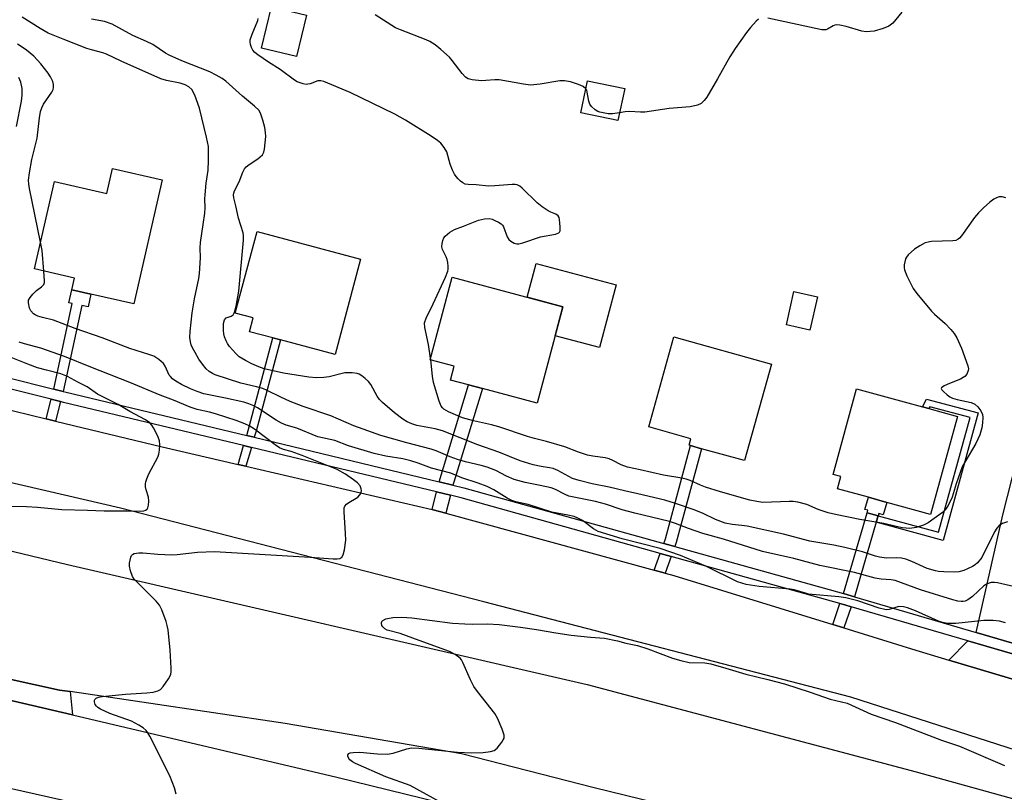
# Model space of a CAD drawing. Units: inches. Extents: x 1273763 to 1279763, y 513452 to 517452.
# Drawn here: x 1276240 to 1276511, y 513959 to 514171 of the extents above; entities that cross this region are included whole.
import ezdxf

# ---------------------------------------------------------------- set-up
doc = ezdxf.new("R2010")
doc.units = ezdxf.units.IN
doc.header["$MEASUREMENT"] = 0
for name, color, linetype in [('BLDG-Footprint', 5, 'Continuous'), ('CULTRL-Pad', 6, 'Continuous'), ('TRANS-Driveway', 251, 'Continuous'), ('TRANS-Non Street Sidewalk', 7, 'Continuous'), ('TRANS-Road', 130, 'Continuous'), ('TRANS-Street Sidewalk', 7, 'Continuous'), ('Undefined', 1, 'Continuous')]:
    doc.layers.add(name, color=color, linetype=linetype)

msp = doc.modelspace()

# ---------------------------------------------------------------- linework, layer by layer
at = {"layer": 'BLDG-Footprint'}
for points, elevation in [([(1276319.23, 514172.31), (1276316.56, 514160.92), (1276306.94, 514163.18), (1276309.61, 514174.57)], 390.78), ([(1276406.67, 514152.14), (1276404.82, 514143.3), (1276394.6, 514145.44), (1276396.45, 514154.28)], 392.55), ([(1276279.61, 514127.03), (1276271.79, 514092.91), (1276260.01, 514095.61), (1276254.82, 514096.8), (1276255.55, 514100.01), (1276244.51, 514102.54), (1276250.03, 514126.59), (1276264.43, 514123.28), (1276266.01, 514130.15)], 385.19), ([(1276334.14, 514105.24), (1276327.11, 514079.01), (1276312.09, 514083.03), (1276310, 514083.59), (1276303.64, 514085.3), (1276304.65, 514089.08), (1276299.66, 514090.42), (1276305.68, 514112.87)], 388.7), ([(1276389.72, 514092.14), (1276382.67, 514065.66), (1276367.57, 514069.68), (1276363.77, 514070.69), (1276358.82, 514072.01), (1276359.83, 514075.8), (1276353.22, 514077.56), (1276359.26, 514100.25)], 391.08), ([(1276446.99, 514076.38), (1276439.56, 514049.85), (1276427.81, 514053.14), (1276424.79, 514053.99), (1276424.35, 514054.11), (1276424.84, 514055.89), (1276413.27, 514059.14), (1276420.2, 514083.88)], 391.24), ([(1276498.08, 514062.01), (1276490.71, 514035.09), (1276478.67, 514038.39), (1276473.63, 514039.77), (1276465.12, 514042.1), (1276466.04, 514045.45), (1276463.9, 514046.04), (1276470.36, 514069.61), (1276488.46, 514064.65), (1276490.22, 514064.17)], 390.83)]:
    msp.add_lwpolyline(points, close=True, dxfattribs=dict(at, elevation=elevation))
at = {"layer": 'CULTRL-Pad'}
for points in [[(1276404.33, 514098.16), (1276399.74, 514080.91), (1276387.59, 514084.14), (1276389.72, 514092.14), (1276379.85, 514094.77), (1276382.31, 514104.02)], [(1276459.62, 514094.86), (1276457.54, 514085.7), (1276451.09, 514087.17), (1276453.17, 514096.33)]]:
    msp.add_lwpolyline(points, close=True, dxfattribs=at)
msp.add_lwpolyline([(1276223.91, 513992.86), (1276251.42, 513986.81), (1276254.33, 513986.38), (1276254.96, 513979.95), (1276214.9, 513989.36)], dxfattribs=at)
at = {"layer": 'TRANS-Driveway'}
for points in [[(1276521.95, 514019.42), (1276521.2, 514016.44), (1276516.72, 513998.71), (1276503.2, 514002.66), (1276510.5, 514034.93), (1276515.73, 514055.45), (1276524.93, 514053.1), (1276519.37, 514031.08), (1276523.22, 514030.1), (1276522.18, 514025.99), (1276523.53, 514025.65)], [(1276516.01, 513995.9), (1276515.66, 513994.53), (1276516.34, 513988.85), (1276495.73, 513995.06), (1276500.9, 514000.32)]]:
    msp.add_lwpolyline(points, close=True, dxfattribs=at)
at = {"layer": 'TRANS-Non Street Sidewalk'}
for points in [[(1276252.46, 514068.88), (1276249.83, 514069.54), (1276254.88, 514093.02), (1276254, 514093.22), (1276254.82, 514096.8), (1276260.01, 514095.61), (1276259.27, 514092.09), (1276257.53, 514092.46)], [(1276304.93, 514056.26), (1276302.83, 514056.76), (1276310, 514083.59), (1276312.09, 514083.03), (1276305.44, 514057.98)], [(1276359.5, 514043.13), (1276355.68, 514044.05), (1276363.77, 514070.69), (1276367.57, 514069.68), (1276359.72, 514043.98)], [(1276251.73, 514066.08), (1276250.34, 514060.74), (1276247.71, 514061.37), (1276249.1, 514066.73)], [(1276475.79, 514032.96), (1276476.3, 514034.67), (1276492.9, 514030.15), (1276501.53, 514061.73), (1276490.48, 514064.65), (1276490.22, 514064.17), (1276488.46, 514064.65), (1276489.56, 514066.74), (1276503.72, 514062.99), (1276494.15, 514027.95)], [(1276304.11, 514053.47), (1276302.58, 514048.29), (1276300.47, 514048.78), (1276302, 514053.98)], [(1276420.44, 514026.24), (1276417.41, 514027.09), (1276417.86, 514028.33), (1276424.79, 514053.99), (1276427.81, 514053.14), (1276420.85, 514027.38)], [(1276358.79, 514040.32), (1276357.55, 514035.38), (1276354.08, 514036.33), (1276353.75, 514036.41), (1276354.97, 514041.24)], [(1276476.3, 514034.67), (1276473.26, 514035.5), (1276473.47, 514036.22), (1276472.67, 514036.45), (1276473.63, 514039.77), (1276478.68, 514038.39), (1276477.7, 514035), (1276476.49, 514035.35)], [(1276476.3, 514034.67), (1276475.79, 514032.96), (1276469.79, 514012.45), (1276467.92, 514012.99), (1276466.76, 514013.32), (1276473.26, 514035.5)], [(1276419.45, 514023.51), (1276417.79, 514018.96), (1276414.75, 514019.79), (1276416.41, 514024.35)], [(1276468.84, 514009.71), (1276466.82, 514003.91), (1276463.81, 514004.84), (1276465.8, 514010.58), (1276467.12, 514010.2)]]:
    msp.add_lwpolyline(points, close=True, dxfattribs=at)
at = {"layer": 'TRANS-Road'}
for points in [[(1276544.22, 513921.77), (1276461.55, 513944.49), (1276398.26, 513959.91), (1276361.81, 513969.31), (1276313.36, 513977.63), (1276254.33, 513986.38), (1276251.42, 513986.81), (1276223.91, 513992.86), (1276205.04, 513996.22), (1276186.24, 514000.02), (1276127.14, 514013.08), (1276016.16, 514036.89), (1276024.81, 514072.08), (1276037, 514069.36), (1276085.41, 514058.55), (1276184.65, 514037.9), (1276253.57, 514021.35), (1276396.35, 513988.33), (1276486.78, 513964.35), (1276597.77, 513933.51)], [(1276225.27, 514066.82), (1276247.71, 514061.37), (1276250.34, 514060.74), (1276279.58, 514053.63), (1276300.47, 514048.78), (1276302.58, 514048.29), (1276353.75, 514036.41), (1276354.08, 514036.33), (1276357.55, 514035.38), (1276414.75, 514019.79), (1276417.79, 514018.96), (1276420.15, 514018.32), (1276463.81, 514004.84), (1276466.82, 514003.91), (1276485.45, 513998.16), (1276495.73, 513995.06), (1276516.34, 513988.85)], [(1276541.35, 513961.47), (1276468.83, 513984.85), (1276368, 514011.05), (1276268.2, 514036.78), (1276188.81, 514055.18)], [(1276853.47, 513783.03), (1276758.73, 513814.39), (1276640.98, 513851.98), (1276544.23, 513880.62), (1276424.66, 513914.16), (1276266.66, 513953.22), (1276145.76, 513980.49), (1276009.52, 514009.88), (1276015.15, 514032.76), (1276023.98, 514030.39), (1276214.9, 513989.36), (1276254.96, 513979.95), (1276327.57, 513962.89), (1276436.32, 513936.24), (1276552.16, 513903.03), (1276653.38, 513873.76), (1276737.73, 513846.23), (1276838.76, 513814.8), (1276873.78, 513805.98)]]:
    msp.add_lwpolyline(points, dxfattribs=at)
at = {"layer": 'TRANS-Street Sidewalk'}
for points in [[(1276223.57, 514076.07, 0), (1276249.83, 514069.54, 0), (1276252.46, 514068.88, 0), (1276253.24, 514068.69, 0), (1276302.83, 514056.76, 0), (1276304.93, 514056.26, 0), (1276355.68, 514044.05, 0), (1276359.5, 514043.13, 0), (1276362.48, 514042.41, 0), (1276417.41, 514027.09, 0), (1276420.44, 514026.24, 0), (1276466.76, 514013.32, 0), (1276467.92, 514012.99, 0), (1276469.79, 514012.45, 0), (1276503.2, 514002.66, 0), (1276516.72, 513998.71, 0)], [(1276516.01, 513995.9, 0), (1276500.9, 514000.32, 0), (1276468.84, 514009.71, 0), (1276467.12, 514010.2, 0), (1276465.8, 514010.58, 0), (1276419.45, 514023.51, 0), (1276416.41, 514024.35, 0), (1276361.75, 514039.61, 0), (1276358.79, 514040.32, 0), (1276354.97, 514041.24, 0), (1276304.11, 514053.47, 0), (1276302, 514053.98, 0), (1276252.55, 514065.87, 0), (1276251.73, 514066.08, 0), (1276249.1, 514066.73, 0), (1276222.96, 514073.24, 0)]]:
    msp.add_polyline3d(points, dxfattribs=at)
at = {"layer": 'Undefined'}
msp.add_line((1276353.39, 514077.52, 390), (1276353.33, 514077.99, 390), dxfattribs=at)
for points, elevation in [([(1276515.84, 514014.73), (1276509.12, 514016.29), (1276508.24, 514016.4), (1276507.38, 514016.34), (1276506.26, 514016), (1276505.28, 514015.42), (1276502.19, 514012.5), (1276500.97, 514011.56), (1276500.2, 514011.23), (1276499.66, 514011.12), (1276499.08, 514011.11), (1276498.21, 514011.22), (1276496.81, 514011.58), (1276487.89, 514014.35), (1276480.97, 514016.94), (1276479.9, 514017.11), (1276477.1, 514017.29), (1276475.47, 514017.58), (1276469.79, 514019.07), (1276460.24, 514021.07), (1276453.15, 514022.94), (1276444.5, 514024.91), (1276433.84, 514028.27), (1276428.1, 514029.85), (1276424.17, 514031.21), (1276420.62, 514032.6), (1276419.02, 514033.14), (1276409.44, 514035.38), (1276405.98, 514036.35), (1276401.44, 514037.89), (1276398.65, 514038.66), (1276391.34, 514040.13), (1276390.3, 514040.52), (1276387.64, 514041.9), (1276386.51, 514042.34), (1276383.48, 514043.03), (1276379.35, 514043.82), (1276376.28, 514044.71), (1276374.18, 514045.62), (1276371.25, 514047.11), (1276368.9, 514048.06), (1276367.28, 514048.52), (1276362.91, 514049.53), (1276360.78, 514050.14), (1276358.71, 514050.88), (1276354.86, 514052.56), (1276353.47, 514053.01), (1276346.86, 514054.72), (1276339.68, 514056.76), (1276332.31, 514059.46), (1276325.95, 514062.13), (1276318.35, 514064.75), (1276314.79, 514066.11), (1276312.17, 514067.27), (1276308.49, 514069.16), (1276307.29, 514069.67), (1276305.57, 514070.18), (1276301.23, 514071.18), (1276294.22, 514073.42), (1276293.44, 514073.76), (1276292.53, 514074.33), (1276291.73, 514075.05), (1276290.68, 514076.35), (1276289.71, 514077.73), (1276288.65, 514079.53), (1276287.95, 514080.84), (1276287.6, 514081.65), (1276287.4, 514082.49), (1276287.26, 514083.66), (1276287.32, 514085.31), (1276287.87, 514090.44), (1276288.53, 514094.33), (1276289.65, 514099.87), (1276289.85, 514101.31), (1276290.19, 514105.6), (1276290.08, 514108.33), (1276290.11, 514109.77), (1276290.92, 514114.77), (1276291.34, 514117.87), (1276291.42, 514119.32), (1276291.37, 514121.78), (1276291.42, 514122.93), (1276291.72, 514126.07), (1276292.24, 514129.72), (1276292.38, 514132.37), (1276292.32, 514136.17), (1276291.83, 514138.75), (1276289.87, 514146.72), (1276288.57, 514150.3), (1276287.75, 514151.84), (1276286.95, 514152.62), (1276285.95, 514153.16), (1276284.57, 514153.6), (1276280.77, 514154.37), (1276279.26, 514154.83), (1276268.35, 514159.68), (1276264.29, 514161.58), (1276263.29, 514161.93), (1276260.2, 514162.72), (1276258.89, 514163.14), (1276252.43, 514165.65), (1276248.34, 514167.38), (1276246.11, 514168.58), (1276241.14, 514171.75)], 386), ([(1276395.99, 514152.08), (1276395.26, 514152.67), (1276393.94, 514153.25), (1276391.78, 514153.93), (1276390.17, 514154.21), (1276388.84, 514154.21), (1276383.43, 514153.31), (1276380.81, 514153.05), (1276378.83, 514153.29), (1276372.18, 514154.51), (1276371.03, 514154.55), (1276368.52, 514154.3), (1276367.38, 514154.28), (1276364.76, 514154.55), (1276363.67, 514154.82), (1276362.97, 514155.24), (1276361.98, 514156.28), (1276359.28, 514159.85), (1276358.52, 514160.75), (1276356.17, 514162.87), (1276354.58, 514164.11), (1276353.12, 514165.03), (1276352.1, 514165.54), (1276345.05, 514168.24), (1276343.74, 514168.85), (1276338.1, 514172.42)], 392), ([(1276482.82, 514173.13), (1276480.36, 514170.11), (1276479.26, 514169.26), (1276477.67, 514168.6), (1276475.16, 514167.92), (1276472.96, 514167.74), (1276471.83, 514167.91), (1276467.53, 514169.15), (1276465.8, 514169.52), (1276464.95, 514169.6), (1276464.41, 514169.56), (1276463.94, 514169.4), (1276462.4, 514168.48), (1276461.94, 514168.29), (1276461.41, 514168.22), (1276460.85, 514168.26), (1276446.01, 514171.44)], 392), ([(1276511.85, 514033), (1276510.45, 514032.6), (1276509.54, 514032.02), (1276508.86, 514031.26), (1276508.26, 514030.27), (1276504.79, 514023.26), (1276503.57, 514021.8), (1276502.94, 514021.22), (1276502.22, 514020.74), (1276499.82, 514019.64), (1276498.44, 514019.26), (1276497.28, 514019.21), (1276494.35, 514019.31), (1276492.89, 514019.4), (1276492.02, 514019.53), (1276489.75, 514020.23), (1276485.5, 514022.11), (1276483.85, 514022.73), (1276482.72, 514023.05), (1276481.44, 514023.17), (1276478.59, 514023.08), (1276476.65, 514023.29), (1276475.53, 514023.59), (1276472.02, 514024.77), (1276467.16, 514025.98), (1276464.15, 514026.6), (1276457.55, 514027.73), (1276450.33, 514029.67), (1276440.28, 514031.83), (1276438.84, 514032.06), (1276436.17, 514032.27), (1276434.28, 514032.66), (1276431.61, 514033.64), (1276428.2, 514035.32), (1276425.79, 514036.34), (1276420.34, 514038.19), (1276417.65, 514038.95), (1276410.32, 514040.75), (1276406.62, 514041.53), (1276402.37, 514042.54), (1276397.73, 514043.47), (1276394.13, 514044.36), (1276392.35, 514044.98), (1276388.3, 514047.11), (1276387.02, 514047.65), (1276386.01, 514047.9), (1276383.77, 514048.23), (1276381.55, 514048.68), (1276377.99, 514049.77), (1276372.1, 514052.15), (1276366.35, 514054.19), (1276356.58, 514058.02), (1276354.58, 514058.58), (1276349.59, 514059.55), (1276348.24, 514059.98), (1276346.94, 514060.52), (1276345.73, 514061.28), (1276343.42, 514062.97), (1276340.16, 514065.84), (1276339.33, 514066.69), (1276338.64, 514067.56), (1276336.91, 514070.74), (1276336.26, 514071.65), (1276335.41, 514072.46), (1276334.48, 514073.19), (1276333.74, 514073.65), (1276333.22, 514073.84), (1276331.82, 514074.01), (1276329.82, 514073.97), (1276328.66, 514073.73), (1276325.5, 514072.89), (1276324.05, 514072.68), (1276322.01, 514072.62), (1276319.88, 514072.83), (1276312.93, 514073.86), (1276307.68, 514075.12), (1276306.15, 514075.63), (1276304.21, 514076.48), (1276302.48, 514077.36), (1276300.77, 514078.43), (1276299.9, 514079.21), (1276298.91, 514080.3), (1276298.15, 514081.21), (1276297.57, 514082.05), (1276297.21, 514082.74), (1276296.78, 514083.86), (1276296.54, 514084.72), (1276296.44, 514085.58), (1276296.5, 514087.57), (1276296.75, 514088.57), (1276297.24, 514089.08), (1276298.57, 514089.58), (1276299.09, 514089.97), (1276299.48, 514090.65), (1276299.92, 514092.33), (1276300.69, 514096.42), (1276301.94, 514110.44), (1276301.99, 514111.62), (1276301.89, 514112.47), (1276300.54, 514116.46), (1276299.84, 514119.92), (1276299.31, 514122.11), (1276299.24, 514122.89), (1276299.31, 514123.39), (1276299.51, 514124.02), (1276300.73, 514126.46), (1276301.79, 514129.15), (1276302.27, 514130.09), (1276302.72, 514130.64), (1276303.47, 514131.29), (1276305.9, 514132.82), (1276306.58, 514133.33), (1276307.16, 514133.92), (1276307.51, 514134.64), (1276307.69, 514135.46), (1276307.89, 514137.17), (1276308.05, 514138.9), (1276308.04, 514140.03), (1276307.81, 514141.42), (1276307.3, 514143.39), (1276306.74, 514145.09), (1276306.22, 514146.06), (1276305.01, 514147.3), (1276301.7, 514150.02), (1276297.06, 514154.18), (1276296.14, 514154.85), (1276294.47, 514155.84), (1276292.67, 514156.68), (1276285.01, 514159.75), (1276281.56, 514161.28), (1276280.57, 514161.84), (1276277.05, 514164.2), (1276275.31, 514165.05), (1276271.55, 514166.72), (1276265.88, 514169.85), (1276263.76, 514170.52), (1276260.24, 514171.18)], 388), ([(1276353.33, 514077.99), (1276352.82, 514081.8), (1276351.75, 514086.46), (1276351.71, 514087.73), (1276352.12, 514089.01), (1276354.06, 514092.98), (1276357.41, 514100.26), (1276358.05, 514101.9), (1276358.15, 514102.44), (1276358.17, 514103.25), (1276358.09, 514104.34), (1276357.94, 514105.13), (1276357.64, 514105.9), (1276356.61, 514107.87), (1276356.43, 514108.65), (1276356.49, 514109.49), (1276356.69, 514110.32), (1276357.03, 514111.1), (1276357.37, 514111.54), (1276358.68, 514112.68), (1276359.96, 514113.39), (1276362.43, 514114.26), (1276366.5, 514115.94), (1276368.12, 514116.3), (1276369.46, 514116.36), (1276370.26, 514116.18), (1276371.04, 514115.88), (1276372.04, 514115.4), (1276372.71, 514114.96), (1276373.06, 514114.57), (1276373.34, 514114.1), (1276374.39, 514111.41), (1276374.82, 514110.67), (1276375.39, 514110.15), (1276376.3, 514109.63), (1276377.03, 514109.43), (1276377.58, 514109.45), (1276378.72, 514109.73), (1276383.58, 514111.35), (1276387.63, 514112.11), (1276388.58, 514112.47), (1276388.74, 514112.62), (1276388.92, 514113.03), (1276388.98, 514114.11), (1276388.78, 514116.15), (1276388.64, 514116.67), (1276388.41, 514117.11), (1276387.78, 514117.57), (1276386.39, 514118.11), (1276385.64, 514118.49), (1276383.97, 514119.59), (1276382.67, 514120.73), (1276378.49, 514124.77), (1276377.83, 514125.31), (1276377.11, 514125.68), (1276376.58, 514125.78), (1276375.72, 514125.79), (1276371.03, 514125.36), (1276369.28, 514125.31), (1276365.85, 514125.63), (1276363.66, 514125.74), (1276362.89, 514125.88), (1276362.17, 514126.17), (1276361.53, 514126.68), (1276360.94, 514127.27), (1276360.39, 514127.92), (1276359.92, 514128.63), (1276359.41, 514129.7), (1276358.77, 514131.38), (1276357.78, 514134.69), (1276357.05, 514135.95), (1276356.14, 514137.09), (1276355.25, 514137.85), (1276353.51, 514138.99), (1276346.48, 514143.42), (1276343.55, 514145.06), (1276331.22, 514151), (1276323.98, 514154.04), (1276323.18, 514154.27), (1276322.39, 514154.27), (1276320.27, 514153.43), (1276319.63, 514153.28), (1276319.14, 514153.27), (1276318.32, 514153.4), (1276317.5, 514153.65), (1276316.71, 514153.98), (1276315.97, 514154.43), (1276312, 514157.39), (1276308.79, 514159.38), (1276305.92, 514161.36), (1276305.03, 514162.07), (1276304.51, 514162.7), (1276304.17, 514163.43), (1276303.92, 514164.2), (1276303.79, 514164.99), (1276303.81, 514165.52), (1276304.3, 514167.11), (1276305.88, 514170.84), (1276306.03, 514171.37)], 390), ([(1276443.45, 514171.16), (1276442.78, 514170.64), (1276441.2, 514168.89), (1276440.1, 514167.5), (1276437.03, 514163.13), (1276435.51, 514160.81), (1276432.18, 514154.8), (1276429.2, 514149.78), (1276428.53, 514148.84), (1276427.63, 514148.02), (1276426.65, 514147.57), (1276424.69, 514147.11), (1276418.93, 514146.61), (1276412.2, 514145.64), (1276411.04, 514145.6), (1276407.96, 514145.84), (1276406.81, 514145.73), (1276405.27, 514145.45)], 392), ([(1276246.21, 514109.92), (1276243.13, 514124.68), (1276242.95, 514125.83), (1276242.91, 514126.9), (1276243.14, 514128.91), (1276243.77, 514132.62), (1276245.25, 514138.52), (1276245.88, 514144.09), (1276246.19, 514145.84), (1276246.52, 514146.8), (1276247.05, 514147.81), (1276249.32, 514151.1), (1276249.67, 514151.86), (1276249.79, 514152.41), (1276249.79, 514153.24), (1276249.57, 514154.04), (1276248.98, 514155.33), (1276248.33, 514156.33), (1276246.33, 514158.95), (1276244.38, 514161.05), (1276242.33, 514162.69), (1276240.63, 514163.86), (1276239.86, 514164.29)], 384), ([(1276239.59, 514141.72), (1276240.98, 514148.66), (1276241.19, 514150.28), (1276241.17, 514152.14), (1276240.83, 514153.83), (1276240.28, 514155.12)], 382), ([(1276405.27, 514145.45), (1276403.33, 514145.15), (1276402.15, 514145.19), (1276399.82, 514145.63), (1276399.28, 514145.83), (1276398.57, 514146.27), (1276397.53, 514147.19), (1276397.05, 514147.85), (1276396.8, 514148.63), (1276396.4, 514151.16), (1276396.24, 514151.67), (1276395.99, 514152.08)], 392), ([(1276511.41, 514122.06), (1276510.35, 514122.35), (1276509.55, 514122.34), (1276508.77, 514122.12), (1276508.05, 514121.72), (1276506.94, 514120.86), (1276505.21, 514119.38), (1276503.82, 514118), (1276502.74, 514116.68), (1276499.2, 514111.63), (1276498.64, 514110.99), (1276498.26, 514110.68), (1276497.63, 514110.4), (1276496.79, 514110.26), (1276490.92, 514110.04), (1276490.06, 514109.92), (1276489.25, 514109.68), (1276487.71, 514108.93), (1276486.3, 514107.94), (1276484.57, 514106.43), (1276484.05, 514105.78), (1276483.83, 514105.3), (1276483.48, 514103.7), (1276483.44, 514102.89), (1276483.52, 514102.34), (1276484.16, 514100.69), (1276485.88, 514097.19), (1276486.92, 514095.75), (1276490.95, 514090.97), (1276491.78, 514090.13), (1276494.67, 514087.54), (1276496.25, 514085.9), (1276497.16, 514084.82), (1276497.88, 514083.6), (1276499.19, 514080.74), (1276500.93, 514075.93), (1276501.07, 514075.11), (1276501.03, 514074.59), (1276500.61, 514073.61), (1276500.09, 514072.99), (1276499.65, 514072.67), (1276498.89, 514072.29), (1276495.92, 514071.08), (1276494.39, 514070.37), (1276493.7, 514069.84), (1276493.64, 514069.69), (1276493.74, 514069.36), (1276494.2, 514068.82), (1276495.27, 514067.9), (1276495.98, 514067.39), (1276496.69, 514067.02), (1276498.04, 514066.63), (1276501.82, 514065.83), (1276502.87, 514065.41), (1276503.65, 514064.67), (1276504.46, 514063.53), (1276504.92, 514062.55), (1276505.03, 514061.73), (1276504.98, 514060.29), (1276504.8, 514058.86), (1276504.19, 514056.94), (1276503.1, 514054.56), (1276500.06, 514049.44), (1276499.36, 514048.13), (1276497.69, 514043.46), (1276496.64, 514039.86), (1276496.07, 514038.59), (1276495.26, 514037.11), (1276494.63, 514036.21), (1276494.01, 514035.63), (1276490.03, 514032.78), (1276488.77, 514032.09), (1276486.78, 514031.49), (1276485.03, 514031.19), (1276482.98, 514031.4), (1276481.25, 514031.74), (1276477.87, 514032.56), (1276471.24, 514033.7), (1276464.6, 514035.09), (1276462.59, 514035.54), (1276460.94, 514036.04), (1276459.86, 514036.42), (1276456.69, 514037.79), (1276454.25, 514038.45), (1276452.95, 514038.59), (1276451.85, 514038.61), (1276444.65, 514038.38), (1276442.98, 514038.58), (1276441, 514039.01), (1276433.03, 514041.3), (1276428.9, 514042.59), (1276427.53, 514043.09), (1276424.63, 514044.38), (1276423.53, 514044.78), (1276422.37, 514045.04), (1276417.33, 514045.86), (1276410.93, 514047.34), (1276407.47, 514048.05), (1276405.71, 514048.67), (1276403.38, 514049.92), (1276402.37, 514050.33), (1276401.29, 514050.59), (1276397.9, 514051.06), (1276396.49, 514051.36), (1276393.96, 514052.17), (1276390.26, 514053.62), (1276385.23, 514055.13), (1276381.9, 514055.93), (1276379.96, 514056.49), (1276372.07, 514059.15), (1276370.06, 514059.69), (1276365.11, 514060.77), (1276362.12, 514061.66), (1276358.24, 514063.28), (1276357.01, 514064.03), (1276356.59, 514064.39), (1276356.25, 514064.83), (1276355.7, 514066.17), (1276354.19, 514071.34), (1276353.9, 514073.08), (1276353.39, 514077.52)], 390), ([(1276247.14, 514101.94), (1276246.61, 514107.57), (1276246.21, 514109.92)], 384), ([(1276511.31, 514005.3), (1276509.63, 514005.7), (1276507.92, 514005.9), (1276505.32, 514005.93), (1276497.62, 514005.08), (1276496.5, 514005.05), (1276495.38, 514005.13), (1276493.97, 514005.41), (1276492.87, 514005.78), (1276486.54, 514008.61), (1276484.36, 514009.42), (1276483.25, 514009.72), (1276482, 514009.76), (1276479.33, 514008.96), (1276478.64, 514008.89), (1276478.14, 514008.94), (1276476.59, 514009.35), (1276470.75, 514011.31), (1276467.41, 514012.13), (1276465.5, 514012.42), (1276457.2, 514013.2), (1276456.34, 514013.39), (1276453.24, 514014.34), (1276452.1, 514014.57), (1276443.63, 514015.25), (1276440.03, 514015.83), (1276437.7, 514016.58), (1276428.94, 514020.84), (1276421.99, 514023.74), (1276416.37, 514025.67), (1276405.95, 514028.35), (1276399.41, 514030.42), (1276398.1, 514031.12), (1276395.04, 514033.37), (1276393.81, 514034.03), (1276392.76, 514034.46), (1276391.06, 514034.91), (1276386.65, 514035.71), (1276380.17, 514037.79), (1276376.75, 514038.57), (1276375.69, 514038.89), (1276374.38, 514039.56), (1276370.68, 514041.79), (1276368.85, 514042.72), (1276366.43, 514043.65), (1276361.9, 514045.16), (1276358.9, 514046.44), (1276353.61, 514047.76), (1276349.94, 514049.18), (1276347.88, 514049.82), (1276345.69, 514050.32), (1276341.05, 514051.1), (1276337.87, 514051.78), (1276330.84, 514053.92), (1276327.06, 514055.4), (1276322.39, 514056.38), (1276316.62, 514058.75), (1276313.65, 514059.64), (1276312.39, 514060.13), (1276310.95, 514060.96), (1276305.79, 514064.38), (1276304.76, 514064.92), (1276303.43, 514065.5), (1276302.03, 514065.92), (1276297.01, 514067.04), (1276291.02, 514068.23), (1276289.24, 514068.83), (1276287.42, 514069.58), (1276284.93, 514070.79), (1276283.4, 514071.7), (1276282.45, 514072.38), (1276281.89, 514072.96), (1276281.58, 514073.38), (1276280.44, 514075.84), (1276279.97, 514076.53), (1276278.72, 514077.63), (1276277.31, 514078.55), (1276275.93, 514079.07), (1276270.73, 514080.64), (1276263.13, 514083.65), (1276255.71, 514086.14), (1276249.8, 514088.47), (1276246.77, 514089.17), (1276245.46, 514089.56), (1276244.72, 514089.91), (1276244.26, 514090.23), (1276243.51, 514091.01), (1276243.16, 514091.78), (1276242.88, 514093.19), (1276242.94, 514094), (1276243.32, 514094.71), (1276244.07, 514095.57), (1276245.14, 514096.58), (1276246.51, 514097.61), (1276247.09, 514098.31), (1276247.26, 514098.77), (1276247.32, 514099.31), (1276247.14, 514101.94)], 384), ([(1276283.43, 513958.21), (1276282.98, 513959.91), (1276281.73, 513963.23), (1276276.26, 513974.09), (1276275.68, 513975.08), (1276275.19, 513975.7), (1276274.39, 513976.39), (1276273.2, 513977.16), (1276271.23, 513978.22), (1276265.28, 513980.4), (1276262.67, 513981.57), (1276261.97, 513982.01), (1276261.55, 513982.41), (1276261.25, 513982.86), (1276261, 513983.56), (1276261.01, 513984), (1276261.11, 513984.2), (1276261.45, 513984.53), (1276262.13, 513984.85), (1276263.16, 513985.07), (1276269.52, 513985.69), (1276275.44, 513986), (1276277.11, 513986.25), (1276278.44, 513986.57), (1276279.13, 513986.95), (1276279.88, 513987.76), (1276281.35, 513989.87), (1276281.97, 513991.11), (1276282.09, 513991.94), (1276282.09, 513992.81), (1276281.8, 513997.8), (1276281.22, 514003.37), (1276281.01, 514004.52), (1276280.68, 514005.62), (1276279.53, 514008.88), (1276278.88, 514010.13), (1276277.94, 514011.2), (1276272.55, 514016.62), (1276271.97, 514017.29), (1276271.49, 514018), (1276270.91, 514019.54), (1276270.64, 514020.88), (1276270.67, 514021.7), (1276270.8, 514022.51), (1276271.01, 514023.29), (1276271.22, 514023.75), (1276271.51, 514024.1), (1276271.91, 514024.32), (1276273.19, 514024.55), (1276274.31, 514024.54), (1276278.47, 514024.11), (1276282.27, 514023.95), (1276283.74, 514024.05), (1276289.35, 514024.67), (1276294, 514024.86), (1276320.31, 514023.36), (1276326.63, 514022.84), (1276327.71, 514022.85), (1276328.42, 514023), (1276328.98, 514023.33), (1276329.35, 514023.99), (1276329.67, 514025.38), (1276330.04, 514028.02), (1276330.02, 514029.8), (1276329.57, 514035.76), (1276329.63, 514036.89), (1276329.8, 514037.36), (1276330.25, 514037.91), (1276330.93, 514038.37), (1276332.92, 514039.5), (1276333.37, 514039.84), (1276333.92, 514040.44), (1276334.31, 514041.1), (1276334.4, 514041.59), (1276334.32, 514042.11), (1276334, 514042.89), (1276333.31, 514043.72), (1276332.2, 514044.62), (1276329.97, 514046.15), (1276327.73, 514047.4), (1276318.04, 514051.31), (1276315.02, 514052.36), (1276312.91, 514052.96), (1276311.88, 514053.38), (1276310.65, 514054.19), (1276304.98, 514058.49), (1276303.51, 514059.42), (1276302.28, 514060.01), (1276299.9, 514060.92), (1276294.3, 514062.72), (1276292.65, 514063.17), (1276289.2, 514063.94), (1276287.27, 514064.56), (1276282.7, 514066.45), (1276279.05, 514067.84), (1276270.77, 514071.33), (1276262.62, 514074.58), (1276259.98, 514075.55), (1276252.78, 514078.49), (1276246.29, 514080.77), (1276241.8, 514081.94), (1276240.34, 514082.42)], 382), ([(1276232.09, 514037.36), (1276242.39, 514037.23), (1276245.36, 514037.05), (1276252.08, 514036.39), (1276259.11, 514036.28), (1276263.67, 514036.04), (1276270.04, 514036.1), (1276273.78, 514036), (1276274.58, 514036.07), (1276275.07, 514036.22), (1276275.47, 514036.48), (1276275.7, 514036.87), (1276275.89, 514037.61), (1276275.97, 514038.7), (1276275.88, 514039.79), (1276275.25, 514041.85), (1276275.08, 514042.68), (1276275.02, 514043.5), (1276275.09, 514044.05), (1276275.37, 514044.86), (1276275.98, 514046.19), (1276278.42, 514050.81), (1276278.7, 514051.61), (1276278.89, 514052.77), (1276278.98, 514054.23), (1276278.86, 514055.34), (1276278.39, 514056.57), (1276277.25, 514058.87), (1276276.76, 514059.57), (1276276.19, 514060.22), (1276275.07, 514061.08), (1276270.76, 514063.39), (1276267.57, 514065.29), (1276261.88, 514068.14), (1276259.02, 514070.15), (1276256.65, 514071.3), (1276253.61, 514072.96), (1276251.77, 514073.72), (1276247.84, 514074.68), (1276245.41, 514075.4), (1276242.69, 514076.39), (1276237.68, 514078.39)], 380), ([(1276356.75, 513955.65), (1276347.76, 513960.61), (1276341.09, 513962.92), (1276332.68, 513966.62), (1276331.89, 513967.06), (1276331.2, 513967.58), (1276330.89, 513967.98), (1276330.66, 513968.63), (1276330.66, 513969.03), (1276330.86, 513969.32), (1276331.28, 513969.51), (1276332.08, 513969.66), (1276333.87, 513969.75), (1276338.76, 513969.29), (1276341.38, 513969.18), (1276343.05, 513969.5), (1276346.78, 513970.66), (1276348.15, 513970.88), (1276350.11, 513970.83), (1276360.74, 513969.72), (1276364.7, 513969.56), (1276367.81, 513969.66), (1276369.84, 513969.87), (1276370.81, 513970.2), (1276371.65, 513970.87), (1276372.88, 513972.44), (1276373.31, 513973.14), (1276373.52, 513973.62), (1276373.54, 513974.39), (1276372.99, 513976.03), (1276371.7, 513979.04), (1276371, 513980.34), (1276366.24, 513986.36), (1276365.27, 513987.82), (1276364.33, 513989.63), (1276362.23, 513994.39), (1276361.81, 513995.12), (1276361.45, 513995.54), (1276360.09, 513996.57), (1276358.57, 513997.36), (1276350.23, 514000.4), (1276344.99, 514002.39), (1276341.39, 514003.29), (1276340.74, 514003.66), (1276340.22, 514004.16), (1276339.99, 514004.56), (1276339.88, 514005.22), (1276339.95, 514005.63), (1276340.19, 514005.95), (1276341.06, 514006.34), (1276342.97, 514006.71), (1276345.41, 514006.87), (1276348.21, 514006.62), (1276359.38, 514005.23), (1276362.8, 514005), (1276364.85, 514004.95), (1276368.95, 514004.97), (1276372.18, 514004.79), (1276378.07, 514004.09), (1276382.48, 514003.46), (1276387.71, 514002.54), (1276391.92, 514001.89), (1276397.31, 514001.36), (1276401.14, 514001.08), (1276404.65, 514000.32), (1276407, 513999.7), (1276410.22, 513999.04), (1276413.03, 513998.1), (1276419.82, 513995.56), (1276422.07, 513994.91), (1276424.36, 513994.41), (1276428.68, 513994.24), (1276430.29, 513994.01), (1276434.46, 513992.85), (1276439.9, 513991.2), (1276445.95, 513989.73), (1276450.57, 513988.48), (1276457.59, 513986.24), (1276463.15, 513984.3), (1276467.74, 513983.16), (1276474.33, 513980.19), (1276481.06, 513977.84), (1276493.69, 513973.07), (1276498.6, 513971.34), (1276511, 513966.09)], 384)]:
    msp.add_lwpolyline(points, dxfattribs=dict(at, elevation=elevation))

doc.saveas('drawing.dxf')
